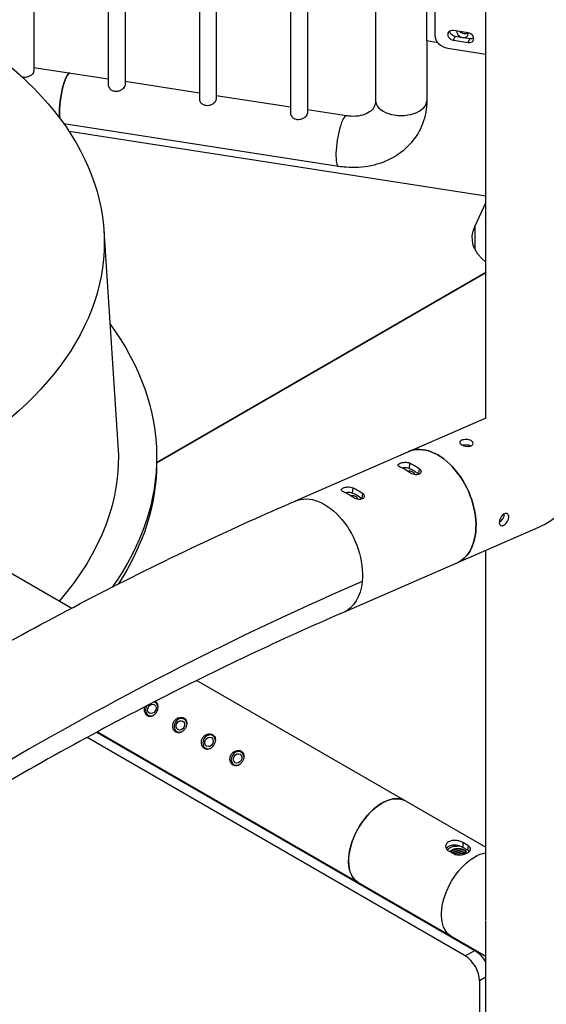
# Model space of a CAD drawing. Units: inches. Extents: x -1388 to 21, y 0 to 1088.
# Drawn here: x -478 to -458, y 806 to 843 of the extents above; entities that cross this region are included whole.
import ezdxf

# ---------------------------------------------------------------- set-up
doc = ezdxf.new("R2010")
doc.units = ezdxf.units.IN
doc.header["$LTSCALE"] = 0.25
doc.header["$MEASUREMENT"] = 0
doc.layers.get('0').update_dxf_attribs({"linetype": 'CONTINUOUS'})

# ---------------------------------------------------------------- blocks, each defined once
blk = doc.blocks.new('SplashtacularAPU - 200st A - Iso1')
at = {"extrusion": (-1.11022e-16, 0.816497, 0.57735)}
for p, q in [((-73.095, 175.662), (-73.095, 133.884)), ((-70.339, 175.235), (-70.339, 133.361)), ((-69.714, 175.139), (-69.714, 133.361)), ((-66.958, 173.554), (-66.958, 132.838)), ((-66.333, 173.193), (-66.333, 132.838)), ((-63.577, 171.602), (-63.577, 132.315)), ((-62.952, 171.241), (-62.952, 132.315)), ((-60.424, 169.782), (-60.424, 132.793)), ((-56.339, 121.023), (-56.339, 167.718)), ((-58.524, 135.007), (-58.524, 137.456)), ((-58.227, 136.853), (-58.227, 135.22)), ((-56.989, 135.309), (-57.533, 135.393)), ((-57.533, 135.036), (-57.468, 135.175)), ((-56.925, 135.091), (-57.468, 135.175)), ((-58.117, 134.944), (-58.524, 135.007)), ((-58.524, 135.007), (-58.524, 132.793)), ((-57.744, 134.737), (-56.339, 134.519)), ((-57.533, 135.036), (-56.989, 134.952)), ((-56.989, 134.952), (-56.925, 135.091)), ((-73.095, 134.024), (-70.339, 133.598)), ((-66.958, 133.075), (-69.714, 133.501)), ((-63.577, 132.552), (-66.333, 132.978)), ((-61.502, 132.231), (-62.952, 132.455)), ((-61.793, 130.353), (-71.983, 131.93)), ((-56.339, 129.258), (-71.791, 131.648)), ((-56.746, 128.125), (-56.339, 129.001)), ((-70.5, 127.976), (-69.98, 120.023)), ((-56.746, 128.125), (-56.746, 127.303)), ((-56.339, 126.415), (-68.545, 119.368)), ((-68.545, 119.368), (-56.339, 126.415)), ((-56.334, 121.025), (-63.406, 117.945)), ((-68.545, 119.574), (-68.545, 119.37)), ((-59.162, 119.358), (-59.182, 119.153)), ((-58.808, 119.154), (-58.829, 118.949)), ((-61.267, 118.441), (-61.288, 118.236)), ((-78.67, 118.003), (-71.696, 113.976)), ((-60.913, 118.237), (-60.934, 118.032)), ((-54.382, 116.967), (-61.615, 113.817)), ((-56.339, 102.386), (-56.339, 116.115)), ((-67.052, 111.295), (-56.339, 105.11)), ((-68.515, 110.43), (-68.588, 110.473)), ((-68.785, 109.963), (-68.858, 110.005)), ((-67.454, 109.818), (-67.527, 109.86)), ((-57.094, 101.076), (-71.128, 109.178)), ((-70.763, 109.376), (-56.741, 101.28)), ((-70.745, 109.385), (-56.339, 101.068)), ((-67.724, 109.35), (-67.797, 109.393)), ((-66.393, 109.206), (-66.466, 109.248)), ((-66.663, 108.738), (-66.736, 108.78)), ((-65.333, 108.593), (-65.406, 108.635)), ((-69.049, 108.406), (-69.049, 108.386)), ((-65.603, 108.126), (-65.676, 108.168)), ((-67.993, 107.776), (-67.993, 107.797)), ((-57.006, 105.176), (-57.183, 105.278)), ((-57.183, 105.278), (-57.183, 105.097)), ((-57.006, 105.176), (-57.006, 104.995)), ((-63.392, 105.14), (-63.392, 105.12)), ((-57.713, 104.972), (-57.536, 104.87)), ((-57.006, 104.995), (-57.183, 105.097)), ((-62.336, 104.51), (-62.336, 104.531)), ((-57.094, 101.076), (-56.741, 101.28)), ((-56.339, 27.357), (-56.339, 101.194)), ((-56.339, 100.287), (-56.564, 100.157)), ((-56.564, 100.157), (-56.564, 97.912))]:
    blk.add_line(p, q, dxfattribs=at)
at = {"extrusion": (1.57743e-16, -3.33067e-16, -1)}
blk.add_ellipse((-90.55, 127.539), major_axis=(20.064, 0), ratio=0.57735, start_param=-0.785398, end_param=0.949564, dxfattribs=at)
for centre, major_axis, ratio, start_param, end_param in [((-57.744, 135.145), (-0.454, 0.21), 0.788675, 0.350879, 1.921676), ((-57.533, 135.214), (-0.198, 0.092), 0.788675, -1.219917, 1.921676), ((-57.196, 135.312), (-0.198, 0.092), 0.788675, 0.186773, 3.656553), ((-56.989, 135.13), (0.198, -0.092), 0.788675, -1.219917, 1.921676), ((-71.906, 132.879), (0.145, 0.939), 0.211325, 0, 2.499577), ((-59.474, 132.793), (-0.95, 0), 0.57735, 0, 3.141593), ((-61.648, 131.292), (0.145, 0.939), 0.211325, 0, 3.141593), ((-58.3, 117.715), (-0.899, 2.063), 0.643408, -2.287173, 0), ((-59.528, 117.18), (-0.899, 2.063), 0.643408, -0.827717, -0.605035), ((-59.177, 117.333), (-0.804, 1.846), 0.643408, -0.84089, -0.591862), ((-61.634, 116.263), (-0.899, 2.063), 0.643408, -0.827717, -0.605035), ((-61.283, 116.416), (-0.804, 1.846), 0.643408, -0.84089, -0.591862), ((-58.3, 117.715), (0.899, -2.063), 0.643408, 0, 0.85442), ((-73.648, -9.04), (-72, -124.708), 0.57735, -2.481522, -2.230867), ((-68.723, 110.239), (-0.135, -0.234), 0.816497, -1.590227, 0.911222), ((-68.723, 110.239), (0.091, 0.158), 0.816497, -1.570796, 4.712389), ((-68.723, 110.239), (0.135, 0.234), 0.816497, -0.911222, 0.256798), ((-67.662, 109.626), (0.135, 0.234), 0.816497, -0.911222, 4.052815), ((-67.662, 109.626), (0.091, 0.158), 0.816497, -1.570796, 4.712389), ((-66.601, 109.014), (0.135, 0.234), 0.816497, -0.911222, 4.052815), ((-66.601, 109.014), (0.091, 0.158), 0.816497, -1.570796, 4.712389), ((-72.539, 105.165), (2.428, 4.206), 0.57735, -0.366034, -0.355673), ((-72.407, 105.088), (2.428, 4.206), 0.57735, -0.366034, -0.355673), ((-65.541, 108.402), (0.135, 0.234), 0.816497, -0.911222, 4.052815), ((-65.541, 108.402), (0.091, 0.158), 0.816497, -1.570796, 4.712389), ((-60.188, 105.311), (0.875, 1.516), 0.57735, 0, 2.356194), ((-66.883, 101.899), (2.428, 4.206), 0.57735, -0.366034, -0.355673), ((-66.75, 101.822), (2.428, 4.206), 0.57735, -0.366034, -0.355673), ((-57.36, 104.829), (0.253, 0.018), 0.562883, 0.779817, 1.270112), ((-57.36, 104.834), (0.253, 0), 0.57735, 0.155533, 0.818703), ((-60.188, 105.311), (-0.875, -1.516), 0.57735, -0.785398, 0), ((-57.094, 100.463), (-0.375, 0.65), 0.57735, -2.356194, -0.785398)]:
    blk.add_ellipse(centre, major_axis=major_axis, ratio=ratio, start_param=start_param, end_param=end_param)
at = {"extrusion": (3.2187e-16, 3.42142e-17, -1)}
blk.add_ellipse((-57.468, 135.354), major_axis=(-0.198, 0.092), ratio=0.788675, start_param=-1.921676, end_param=-0.461684, dxfattribs=at)
at = {"extrusion": (1.43828e-16, 1.78042e-16, -1)}
blk.add_ellipse((-57.131, 135.451), major_axis=(-0.198, 0.092), ratio=0.788675, start_param=-2.679909, end_param=-1.089487, dxfattribs=at)
at = {"extrusion": (2.51763e-17, -1.16844e-17, -1)}
blk.add_ellipse((-56.925, 135.27), major_axis=(-0.198, 0.092), ratio=0.788675, start_param=-2.679909, end_param=-1.921676, dxfattribs=at)
at = {"extrusion": (1.73062e-16, 2.93986e-17, -1)}
blk.add_ellipse((-71.906, 132.879), major_axis=(0.145, 0.939), ratio=0.211325, start_param=-2.499577, end_param=0, dxfattribs=at)
at = {"extrusion": (1.66533e-16, -3.33067e-16, -1)}
blk.add_ellipse((-54.089, 127.714), major_axis=(-2.75, 0), ratio=0.57735, start_param=-0.612646, end_param=0.261799, dxfattribs=at)
at = {"extrusion": (8.706e-17, -3.33067e-16, -1)}
blk.add_ellipse((-90.55, 119.574), major_axis=(22.005, 0), ratio=0.57735, start_param=-0.398979, end_param=0.389121, dxfattribs=at)
at = {"extrusion": (2.14322e-16, -1.11022e-16, -1)}
blk.add_ellipse((-90.55, 119.574), major_axis=(20.585, 0), ratio=0.57735, start_param=-0.037758, end_param=0.46541, dxfattribs=at)
at = {"extrusion": (3.65302e-16, -1.43627e-16, -1)}
blk.add_ellipse((-58.3, 117.715), major_axis=(-0.899, 2.063), ratio=0.643408, start_param=0, end_param=2.287173, dxfattribs=at)
at = {"extrusion": (1.57586e-16, -3.33067e-16, -1)}
blk.add_ellipse((-90.55, 119.37), major_axis=(22.005, 0), ratio=0.57735, start_param=0, end_param=0.36268, dxfattribs=at)
at = {"extrusion": (2.51186e-16, 4.88607e-17, -1)}
blk.add_ellipse((-59.177, 117.333), major_axis=(0.899, -2.063), ratio=0.643408, start_param=-2.536557, end_param=-2.313875, dxfattribs=at)
at = {"extrusion": (1.97014e-16, -3.52834e-17, -1)}
blk.add_ellipse((-61.283, 116.416), major_axis=(0.899, -2.063), ratio=0.643408, start_param=-2.536557, end_param=-2.313875, dxfattribs=at)
at = {"extrusion": (1.34571e-16, -9.81027e-17, -1)}
blk.add_ellipse((-54.089, 119.549), major_axis=(1.868, 2.562), ratio=0.577318, start_param=1.509256, end_param=2.363676, dxfattribs=at)
at = {"extrusion": (2.95438e-16, -5.33852e-17, -1)}
for start_param, end_param in [(-3.140601, -0.855423), (-0.855423, 0.001015)]:
    blk.add_ellipse((-62.511, 115.881), major_axis=(0.895, -2.064), ratio=0.6442, start_param=start_param, end_param=end_param, dxfattribs=at)
at = {"extrusion": (3.27525e-16, 8.21119e-17, -1)}
blk.add_ellipse((-58.3, 117.715), major_axis=(0.899, -2.063), ratio=0.643408, start_param=-0.85442, end_param=0, dxfattribs=at)
at = {"extrusion": (-2.77556e-17, -4.80741e-17, -1)}
for centre, end_param in [((-60.188, 105.311), 2.356194), ((-56.741, 103.321), 2.686765)]:
    blk.add_ellipse(centre, major_axis=(-0.875, -1.516), ratio=0.57735, start_param=0, end_param=end_param, dxfattribs=at)
at = {"extrusion": (-3.71854e-18, -6.19519e-17, -1)}
blk.add_ellipse((-60.188, 105.311), major_axis=(0.875, 1.516), ratio=0.57735, start_param=-0.785398, end_param=0, dxfattribs=at)
at = {"extrusion": (1.28319e-16, -2.22045e-16, -1)}
blk.add_ellipse((-57.36, 104.884), major_axis=(-0.315, 0), ratio=0.57735, start_param=0.313904, end_param=1.832596, dxfattribs=at)
at = {"extrusion": (2.3055e-16, -1.66533e-16, -1)}
blk.add_ellipse((-57.36, 104.884), major_axis=(0.469, 0), ratio=0.57735, start_param=-1.71186, end_param=-1.484963, dxfattribs=at)
at = {"extrusion": (1.71092e-16, -1.11022e-16, -1)}
blk.add_ellipse((-57.36, 104.884), major_axis=(0.315, 0), ratio=0.57735, start_param=-1.308997, end_param=0.009042, dxfattribs=at)
at = {"extrusion": (3.23637e-16, -5.44432e-18, -1)}
blk.add_ellipse((-56.741, 100.667), major_axis=(0.375, -0.65), ratio=0.57735, start_param=-2.356194, end_param=-1.496935, dxfattribs=at)
for points in [[(-73.54, 133.682), (-73.523, 133.676), (-73.505, 133.672), (-73.488, 133.669)], [(-58.814, 118.937), (-58.819, 118.941), (-58.824, 118.945), (-58.829, 118.949)], [(-60.92, 118.02), (-60.924, 118.024), (-60.929, 118.028), (-60.934, 118.032)], [(-68.59, 110.508), (-68.593, 110.51), (-68.596, 110.512), (-68.6, 110.514)], [(-57.669, 105.082), (-57.704, 105.061), (-57.735, 105.034), (-57.757, 105.003)], [(-56.943, 104.949), (-56.96, 104.965), (-56.982, 104.981), (-57.006, 104.995)]]:
    blk.add_open_spline(points, degree=3)
for points, knots in [([(-73.488, 133.669), (-73.45, 133.663), (-73.407, 133.664), (-73.325, 133.679), (-73.285, 133.693), (-73.217, 133.726), (-73.185, 133.748), (-73.134, 133.794), (-73.115, 133.818), (-73.098, 133.855), (-73.095, 133.87), (-73.095, 133.884)], [0, 0, 0, 0, 0.1187019, 0.1187019, 0.2374037, 0.2374037, 0.3560535, 0.3560535, 0.4747033, 0.4747033, 0.5540773, 0.5540773, 0.5540773, 0.5540773]), ([(-70.339, 133.361), (-70.339, 133.352), (-70.338, 133.343), (-70.331, 133.306), (-70.316, 133.277), (-70.277, 133.227), (-70.25, 133.203), (-70.184, 133.165), (-70.145, 133.152), (-70.107, 133.146)], [1.5034839, 1.5034839, 1.5034839, 1.5034839, 1.5427597, 1.5427597, 1.6614095, 1.6614095, 1.7801113, 1.7801113, 1.8988132, 1.8988132, 1.8988132, 1.8988132]), ([(-70.107, 133.146), (-70.069, 133.14), (-70.026, 133.141), (-69.944, 133.156), (-69.904, 133.17), (-69.836, 133.203), (-69.804, 133.225), (-69.753, 133.271), (-69.735, 133.295), (-69.718, 133.332), (-69.714, 133.347), (-69.714, 133.361)], [0, 0, 0, 0, 0.1187019, 0.1187019, 0.2374037, 0.2374037, 0.3560535, 0.3560535, 0.4747033, 0.4747033, 0.5540773, 0.5540773, 0.5540773, 0.5540773]), ([(-66.958, 132.838), (-66.958, 132.829), (-66.957, 132.82), (-66.95, 132.783), (-66.936, 132.754), (-66.897, 132.704), (-66.869, 132.68), (-66.803, 132.642), (-66.765, 132.629), (-66.726, 132.623)], [1.5034839, 1.5034839, 1.5034839, 1.5034839, 1.5427597, 1.5427597, 1.6614095, 1.6614095, 1.7801113, 1.7801113, 1.8988132, 1.8988132, 1.8988132, 1.8988132]), ([(-66.726, 132.623), (-66.688, 132.617), (-66.646, 132.618), (-66.563, 132.633), (-66.523, 132.647), (-66.456, 132.68), (-66.423, 132.702), (-66.372, 132.748), (-66.354, 132.772), (-66.337, 132.809), (-66.333, 132.824), (-66.333, 132.838)], [0, 0, 0, 0, 0.1187019, 0.1187019, 0.2374037, 0.2374037, 0.3560535, 0.3560535, 0.4747033, 0.4747033, 0.5540773, 0.5540773, 0.5540773, 0.5540773]), ([(-58.524, 132.793), (-58.524, 132.503), (-58.576, 132.212), (-58.777, 131.681), (-58.921, 131.44), (-59.286, 131.018), (-59.507, 130.838), (-60.01, 130.547), (-60.296, 130.441), (-60.894, 130.316), (-61.206, 130.298), (-61.609, 130.328), (-61.701, 130.339), (-61.793, 130.353)], [1.570796, 1.570796, 1.570796, 1.570796, 1.864222, 1.864222, 2.142927, 2.142927, 2.427587, 2.427587, 2.734142, 2.734142, 3.048302, 3.048302, 3.141593, 3.141593, 3.141593, 3.141593]), ([(-60.424, 132.793), (-60.424, 132.718), (-60.437, 132.656), (-60.483, 132.546), (-60.515, 132.495), (-60.613, 132.397), (-60.679, 132.349), (-60.851, 132.27), (-60.955, 132.239), (-61.181, 132.209), (-61.299, 132.207), (-61.449, 132.223), (-61.476, 132.227), (-61.502, 132.231)], [1.570796, 1.570796, 1.570796, 1.570796, 1.884956, 1.884956, 2.199115, 2.199115, 2.513274, 2.513274, 2.814951, 2.814951, 3.084374, 3.084374, 3.141593, 3.141593, 3.141593, 3.141593]), ([(-63.577, 132.315), (-63.577, 132.306), (-63.576, 132.297), (-63.569, 132.26), (-63.555, 132.231), (-63.516, 132.181), (-63.488, 132.157), (-63.422, 132.119), (-63.384, 132.106), (-63.346, 132.1)], [1.5034839, 1.5034839, 1.5034839, 1.5034839, 1.5427597, 1.5427597, 1.6614095, 1.6614095, 1.7801113, 1.7801113, 1.8988132, 1.8988132, 1.8988132, 1.8988132]), ([(-63.346, 132.1), (-63.307, 132.094), (-63.265, 132.095), (-63.182, 132.11), (-63.142, 132.124), (-63.075, 132.157), (-63.043, 132.179), (-62.992, 132.225), (-62.973, 132.249), (-62.956, 132.286), (-62.952, 132.301), (-62.952, 132.315)], [0, 0, 0, 0, 0.1187019, 0.1187019, 0.2374037, 0.2374037, 0.3560535, 0.3560535, 0.4747033, 0.4747033, 0.5540773, 0.5540773, 0.5540773, 0.5540773]), ([(-56.878, 119.995), (-56.9, 119.985), (-56.928, 119.978), (-56.989, 119.972), (-57.022, 119.973), (-57.084, 119.98), (-57.117, 119.988), (-57.179, 120.007), (-57.207, 120.019), (-57.251, 120.045), (-57.271, 120.06), (-57.296, 120.091), (-57.303, 120.107), (-57.303, 120.135), (-57.297, 120.15), (-57.273, 120.177), (-57.254, 120.189), (-57.209, 120.208), (-57.181, 120.217), (-57.12, 120.227), (-57.086, 120.23), (-57.024, 120.228), (-56.99, 120.224), (-56.928, 120.209), (-56.9, 120.198), (-56.856, 120.172), (-56.837, 120.156), (-56.811, 120.121), (-56.805, 120.102), (-56.805, 120.067), (-56.811, 120.049), (-56.837, 120.018), (-56.856, 120.004), (-56.878, 119.995)], [0, 0, 0, 0, 0.094255, 0.094255, 0.188511, 0.188511, 0.282766, 0.282766, 0.377021, 0.377021, 0.471276, 0.471276, 0.565531, 0.565531, 0.659787, 0.659787, 0.754042, 0.754042, 0.848298, 0.848298, 0.942553, 0.942553, 1.036808, 1.036808, 1.131063, 1.131063, 1.225318, 1.225318, 1.319573, 1.319573, 1.413829, 1.413829, 1.508084, 1.508084, 1.508084, 1.508084]), ([(-56.905, 119.985), (-56.926, 119.996), (-56.952, 120.006), (-57.011, 120.02), (-57.044, 120.024), (-57.107, 120.025), (-57.14, 120.022), (-57.178, 120.016), (-57.184, 120.015), (-57.19, 120.013)], [0.3862273, 0.3862273, 0.3862273, 0.3862273, 0.4713808, 0.4713808, 0.5656567, 0.5656567, 0.6599333, 0.6599333, 0.6800194, 0.6800194, 0.6800194, 0.6800194]), ([(-59.512, 119.205), (-59.535, 119.215), (-59.555, 119.227), (-59.581, 119.252), (-59.588, 119.265), (-59.589, 119.289), (-59.583, 119.302), (-59.558, 119.326), (-59.539, 119.338), (-59.495, 119.357), (-59.467, 119.366), (-59.406, 119.379), (-59.372, 119.383), (-59.309, 119.386), (-59.275, 119.385), (-59.213, 119.376), (-59.184, 119.368), (-59.162, 119.358)], [0.3771924, 0.3771924, 0.3771924, 0.3771924, 0.4725347, 0.4725347, 0.567877, 0.567877, 0.6621551, 0.6621551, 0.7564331, 0.7564331, 0.8507112, 0.8507112, 0.9449892, 0.9449892, 1.0403315, 1.0403315, 1.1356738, 1.1356738, 1.1356738, 1.1356738]), ([(-59.182, 119.153), (-59.205, 119.162), (-59.233, 119.17), (-59.296, 119.178), (-59.33, 119.179), (-59.385, 119.175), (-59.409, 119.172), (-59.433, 119.168)], [0.3773195, 0.3773195, 0.3773195, 0.3773195, 0.4729615, 0.4729615, 0.5686035, 0.5686035, 0.6382593, 0.6382593, 0.6382593, 0.6382593]), ([(-59.25, 119.063), (-59.228, 119.067), (-59.204, 119.068), (-59.158, 119.067), (-59.133, 119.064), (-59.087, 119.052), (-59.066, 119.044), (-59.032, 119.024), (-59.018, 119.012), (-58.999, 118.986), (-58.994, 118.972), (-58.994, 118.95), (-58.997, 118.941), (-59.001, 118.932)], [0.6396977, 0.6396977, 0.6396977, 0.6396977, 0.7067332, 0.7067332, 0.7774064, 0.7774064, 0.8480796, 0.8480796, 0.9187529, 0.9187529, 0.9894261, 0.9894261, 1.0398717, 1.0398717, 1.0398717, 1.0398717]), ([(-58.808, 119.154), (-58.786, 119.138), (-58.767, 119.119), (-58.742, 119.077), (-58.736, 119.056), (-58.737, 119.017), (-58.743, 118.997), (-58.769, 118.963), (-58.788, 118.949), (-58.81, 118.939), (-58.832, 118.93), (-58.86, 118.923), (-58.921, 118.919), (-58.954, 118.922), (-59.015, 118.934), (-59.048, 118.944), (-59.109, 118.97), (-59.137, 118.985), (-59.159, 119.001)], [-0.3792407, -0.3792407, -0.3792407, -0.3792407, -0.2838984, -0.2838984, -0.1885561, -0.1885561, -0.0942781, -0.0942781, 0, 0, 0, 0.0942781, 0.0942781, 0.1885561, 0.1885561, 0.2838984, 0.2838984, 0.3792407, 0.3792407, 0.3792407, 0.3792407]), ([(-61.618, 118.288), (-61.641, 118.298), (-61.66, 118.31), (-61.687, 118.335), (-61.693, 118.348), (-61.694, 118.372), (-61.689, 118.385), (-61.664, 118.409), (-61.645, 118.421), (-61.601, 118.44), (-61.573, 118.449), (-61.511, 118.462), (-61.478, 118.466), (-61.415, 118.469), (-61.381, 118.468), (-61.318, 118.459), (-61.29, 118.451), (-61.267, 118.441)], [0.3771924, 0.3771924, 0.3771924, 0.3771924, 0.4725347, 0.4725347, 0.567877, 0.567877, 0.6621551, 0.6621551, 0.7564331, 0.7564331, 0.8507112, 0.8507112, 0.9449892, 0.9449892, 1.0403315, 1.0403315, 1.1356738, 1.1356738, 1.1356738, 1.1356738]), ([(-89.285, 103.007), (-86.937, 104.704), (-84.577, 106.316), (-79.651, 109.482), (-77.081, 111.023), (-71.944, 113.883), (-69.374, 115.203), (-65.675, 116.943), (-64.539, 117.456), (-63.405, 117.945)], [0, 0, 0, 0, 10.005821, 10.005821, 20.840689, 20.840689, 31.677125, 31.677125, 36.485377, 36.485377, 36.485377, 36.485377]), ([(-61.288, 118.236), (-61.31, 118.245), (-61.339, 118.253), (-61.402, 118.261), (-61.436, 118.261), (-61.491, 118.258), (-61.515, 118.255), (-61.538, 118.251)], [0.3773195, 0.3773195, 0.3773195, 0.3773195, 0.4729615, 0.4729615, 0.5686035, 0.5686035, 0.6382593, 0.6382593, 0.6382593, 0.6382593]), ([(-61.355, 118.146), (-61.333, 118.15), (-61.309, 118.151), (-61.264, 118.15), (-61.238, 118.146), (-61.192, 118.135), (-61.171, 118.126), (-61.138, 118.107), (-61.123, 118.095), (-61.104, 118.069), (-61.1, 118.055), (-61.1, 118.033), (-61.102, 118.024), (-61.107, 118.015)], [0.6396977, 0.6396977, 0.6396977, 0.6396977, 0.7067332, 0.7067332, 0.7774064, 0.7774064, 0.8480796, 0.8480796, 0.9187529, 0.9187529, 0.9894261, 0.9894261, 1.0398717, 1.0398717, 1.0398717, 1.0398717]), ([(-60.913, 118.237), (-60.891, 118.221), (-60.873, 118.201), (-60.848, 118.16), (-60.842, 118.138), (-60.843, 118.099), (-60.849, 118.08), (-60.875, 118.046), (-60.894, 118.032), (-60.916, 118.022), (-60.938, 118.012), (-60.966, 118.006), (-61.026, 118.002), (-61.059, 118.005), (-61.121, 118.017), (-61.154, 118.027), (-61.215, 118.052), (-61.242, 118.068), (-61.264, 118.084)], [-0.3792407, -0.3792407, -0.3792407, -0.3792407, -0.2838984, -0.2838984, -0.1885561, -0.1885561, -0.0942781, -0.0942781, 0, 0, 0, 0.0942781, 0.0942781, 0.1885561, 0.1885561, 0.2838984, 0.2838984, 0.3792407, 0.3792407, 0.3792407, 0.3792407]), ([(-55.688, 117.045), (-55.71, 117.036), (-55.732, 117.031), (-55.771, 117.033), (-55.788, 117.04), (-55.813, 117.063), (-55.823, 117.081), (-55.834, 117.125), (-55.835, 117.151), (-55.829, 117.205), (-55.822, 117.236), (-55.801, 117.298), (-55.786, 117.329), (-55.754, 117.382), (-55.734, 117.408), (-55.69, 117.45), (-55.667, 117.466), (-55.623, 117.485), (-55.599, 117.49), (-55.556, 117.485), (-55.537, 117.477), (-55.507, 117.451), (-55.495, 117.432), (-55.48, 117.385), (-55.478, 117.358), (-55.484, 117.304), (-55.491, 117.274), (-55.517, 117.214), (-55.534, 117.185), (-55.571, 117.134), (-55.594, 117.11), (-55.641, 117.07), (-55.666, 117.055), (-55.688, 117.045)], [0, 0, 0, 0, 0.094255, 0.094255, 0.188511, 0.188511, 0.282766, 0.282766, 0.377021, 0.377021, 0.471276, 0.471276, 0.565531, 0.565531, 0.659787, 0.659787, 0.754042, 0.754042, 0.848298, 0.848298, 0.942553, 0.942553, 1.036808, 1.036808, 1.131063, 1.131063, 1.225318, 1.225318, 1.319573, 1.319573, 1.413829, 1.413829, 1.508084, 1.508084, 1.508084, 1.508084]), ([(-55.833, 117.155), (-55.818, 117.163), (-55.802, 117.175), (-55.762, 117.207), (-55.74, 117.232), (-55.702, 117.282), (-55.684, 117.311), (-55.659, 117.371), (-55.651, 117.401), (-55.647, 117.443), (-55.647, 117.459), (-55.649, 117.474)], [0.032061, 0.032061, 0.032061, 0.032061, 0.0942766, 0.0942766, 0.1885533, 0.1885533, 0.2828291, 0.2828291, 0.377105, 0.377105, 0.4310069, 0.4310069, 0.4310069, 0.4310069]), ([(-61.617, 113.816), (-63.937, 112.814), (-66.271, 111.71), (-71.095, 109.232), (-73.588, 107.844), (-78.572, 104.853), (-81.065, 103.25), (-84.584, 100.834), (-85.617, 100.106), (-86.649, 99.36)], [0, 0, 0, 0, 10.006283, 10.006283, 20.635583, 20.635583, 31.26469, 31.26469, 35.69141, 35.69141, 35.69141, 35.69141]), ([(-68.995, 110.31), (-68.999, 110.297), (-69.002, 110.283), (-69.011, 110.23), (-69.009, 110.19), (-68.995, 110.12), (-68.981, 110.086), (-68.942, 110.028), (-68.916, 110.004), (-68.863, 109.973), (-68.832, 109.964), (-68.766, 109.962), (-68.733, 109.969), (-68.672, 109.995), (-68.64, 110.016), (-68.584, 110.069), (-68.559, 110.101), (-68.522, 110.166), (-68.506, 110.204), (-68.489, 110.279), (-68.486, 110.317), (-68.494, 110.382), (-68.505, 110.415), (-68.539, 110.47), (-68.563, 110.493), (-68.59, 110.508)], [0.525409, 0.525409, 0.525409, 0.525409, 0.566232, 0.566232, 0.679477, 0.679477, 0.792726, 0.792726, 0.905974, 0.905974, 1.019222, 1.019222, 1.132471, 1.132471, 1.245716, 1.245716, 1.358961, 1.358961, 1.472206, 1.472206, 1.585451, 1.585451, 1.698699, 1.698699, 1.811948, 1.811948, 1.811948, 1.811948]), ([(-68.59, 110.474), (-68.585, 110.474), (-68.58, 110.474), (-68.563, 110.472), (-68.552, 110.471), (-68.541, 110.468)], [1.68335922, 1.68335922, 1.68335922, 1.68335922, 1.69980741, 1.69980741, 1.73713319, 1.73713319, 1.73713319, 1.73713319]), ([(-68.831, 109.966), (-68.838, 109.975), (-68.845, 109.984), (-68.855, 109.998), (-68.858, 110.002), (-68.86, 110.006)], [0.98256331, 0.98256331, 0.98256331, 0.98256331, 1.01988908, 1.01988908, 1.03633728, 1.03633728, 1.03633728, 1.03633728]), ([(-67.529, 109.896), (-67.556, 109.911), (-67.589, 109.922), (-67.659, 109.927), (-67.696, 109.922), (-67.763, 109.899), (-67.798, 109.88), (-67.859, 109.83), (-67.885, 109.799), (-67.923, 109.733), (-67.937, 109.695), (-67.95, 109.617), (-67.949, 109.578), (-67.935, 109.508), (-67.921, 109.473), (-67.881, 109.415), (-67.856, 109.392), (-67.802, 109.361), (-67.771, 109.352), (-67.706, 109.349), (-67.672, 109.357), (-67.611, 109.383), (-67.58, 109.404), (-67.524, 109.456), (-67.499, 109.489), (-67.461, 109.554), (-67.446, 109.591), (-67.428, 109.667), (-67.426, 109.704), (-67.433, 109.77), (-67.444, 109.803), (-67.478, 109.858), (-67.502, 109.881), (-67.529, 109.896)], [0, 0, 0, 0, 0.113248, 0.113248, 0.226497, 0.226497, 0.339742, 0.339742, 0.452987, 0.452987, 0.566232, 0.566232, 0.679477, 0.679477, 0.792726, 0.792726, 0.905974, 0.905974, 1.019222, 1.019222, 1.132471, 1.132471, 1.245716, 1.245716, 1.358961, 1.358961, 1.472206, 1.472206, 1.585451, 1.585451, 1.698699, 1.698699, 1.811948, 1.811948, 1.811948, 1.811948]), ([(-67.53, 109.862), (-67.524, 109.862), (-67.519, 109.861), (-67.503, 109.86), (-67.491, 109.858), (-67.48, 109.856)], [1.68335922, 1.68335922, 1.68335922, 1.68335922, 1.69980741, 1.69980741, 1.73713319, 1.73713319, 1.73713319, 1.73713319]), ([(-67.77, 109.354), (-67.778, 109.362), (-67.785, 109.371), (-67.794, 109.385), (-67.797, 109.39), (-67.8, 109.394)], [0.98256331, 0.98256331, 0.98256331, 0.98256331, 1.01988908, 1.01988908, 1.03633728, 1.03633728, 1.03633728, 1.03633728]), ([(-66.468, 109.284), (-66.495, 109.299), (-66.528, 109.309), (-66.598, 109.314), (-66.635, 109.309), (-66.703, 109.287), (-66.738, 109.268), (-66.799, 109.218), (-66.825, 109.186), (-66.862, 109.121), (-66.877, 109.083), (-66.889, 109.005), (-66.888, 108.965), (-66.874, 108.896), (-66.86, 108.861), (-66.821, 108.803), (-66.795, 108.779), (-66.742, 108.749), (-66.71, 108.739), (-66.645, 108.737), (-66.612, 108.744), (-66.551, 108.77), (-66.519, 108.791), (-66.463, 108.844), (-66.438, 108.876), (-66.4, 108.942), (-66.385, 108.979), (-66.367, 109.054), (-66.365, 109.092), (-66.373, 109.158), (-66.383, 109.19), (-66.418, 109.246), (-66.442, 109.268), (-66.468, 109.284)], [0, 0, 0, 0, 0.113248, 0.113248, 0.226497, 0.226497, 0.339742, 0.339742, 0.452987, 0.452987, 0.566232, 0.566232, 0.679477, 0.679477, 0.792726, 0.792726, 0.905974, 0.905974, 1.019222, 1.019222, 1.132471, 1.132471, 1.245716, 1.245716, 1.358961, 1.358961, 1.472206, 1.472206, 1.585451, 1.585451, 1.698699, 1.698699, 1.811948, 1.811948, 1.811948, 1.811948]), ([(-66.469, 109.249), (-66.464, 109.249), (-66.459, 109.249), (-66.442, 109.248), (-66.431, 109.246), (-66.42, 109.244)], [1.68335922, 1.68335922, 1.68335922, 1.68335922, 1.69980741, 1.69980741, 1.73713319, 1.73713319, 1.73713319, 1.73713319]), ([(-66.709, 108.742), (-66.717, 108.75), (-66.724, 108.759), (-66.734, 108.773), (-66.736, 108.777), (-66.739, 108.782)], [0.98256331, 0.98256331, 0.98256331, 0.98256331, 1.01988908, 1.01988908, 1.03633728, 1.03633728, 1.03633728, 1.03633728]), ([(-65.408, 108.671), (-65.435, 108.687), (-65.467, 108.697), (-65.537, 108.702), (-65.575, 108.697), (-65.642, 108.674), (-65.677, 108.656), (-65.738, 108.605), (-65.764, 108.574), (-65.802, 108.509), (-65.816, 108.47), (-65.829, 108.393), (-65.828, 108.353), (-65.813, 108.283), (-65.799, 108.249), (-65.76, 108.19), (-65.735, 108.167), (-65.681, 108.136), (-65.65, 108.127), (-65.584, 108.125), (-65.551, 108.132), (-65.49, 108.158), (-65.458, 108.179), (-65.402, 108.232), (-65.378, 108.264), (-65.34, 108.329), (-65.324, 108.367), (-65.307, 108.442), (-65.304, 108.479), (-65.312, 108.545), (-65.323, 108.578), (-65.357, 108.633), (-65.381, 108.656), (-65.408, 108.671)], [0, 0, 0, 0, 0.113248, 0.113248, 0.226497, 0.226497, 0.339742, 0.339742, 0.452987, 0.452987, 0.566232, 0.566232, 0.679477, 0.679477, 0.792726, 0.792726, 0.905974, 0.905974, 1.019222, 1.019222, 1.132471, 1.132471, 1.245716, 1.245716, 1.358961, 1.358961, 1.472206, 1.472206, 1.585451, 1.585451, 1.698699, 1.698699, 1.811948, 1.811948, 1.811948, 1.811948]), ([(-65.408, 108.637), (-65.403, 108.637), (-65.398, 108.637), (-65.381, 108.635), (-65.37, 108.634), (-65.359, 108.631)], [1.68335922, 1.68335922, 1.68335922, 1.68335922, 1.69980741, 1.69980741, 1.73713319, 1.73713319, 1.73713319, 1.73713319]), ([(-65.649, 108.129), (-65.656, 108.138), (-65.663, 108.147), (-65.673, 108.16), (-65.676, 108.165), (-65.678, 108.169)], [0.98256331, 0.98256331, 0.98256331, 0.98256331, 1.01988908, 1.01988908, 1.03633728, 1.03633728, 1.03633728, 1.03633728]), ([(-57.713, 105.311), (-57.746, 105.292), (-57.775, 105.266), (-57.814, 105.206), (-57.823, 105.173), (-57.823, 105.11), (-57.814, 105.077), (-57.775, 105.017), (-57.746, 104.991), (-57.713, 104.972)], [-4.319978, -4.319978, -4.319978, -4.319978, -3.959993, -3.959993, -3.600009, -3.600009, -3.239997, -3.239997, -2.879985, -2.879985, -2.879985, -2.879985]), ([(-57.183, 105.278), (-57.216, 105.297), (-57.258, 105.316), (-57.351, 105.344), (-57.401, 105.354), (-57.495, 105.362), (-57.545, 105.361), (-57.637, 105.345), (-57.68, 105.33), (-57.713, 105.311)], [-5.759971, -5.759971, -5.759971, -5.759971, -5.399959, -5.399959, -5.039948, -5.039948, -4.679963, -4.679963, -4.319978, -4.319978, -4.319978, -4.319978]), ([(-57.183, 105.097), (-57.216, 105.116), (-57.258, 105.135), (-57.351, 105.164), (-57.401, 105.175), (-57.495, 105.184), (-57.545, 105.184), (-57.637, 105.169), (-57.68, 105.154), (-57.713, 105.135)], [-5.765954, -5.765954, -5.765954, -5.765954, -5.405559, -5.405559, -5.045163, -5.045163, -4.684814, -4.684814, -4.324465, -4.324465, -4.324465, -4.324465]), ([(-57.006, 104.903), (-56.973, 104.922), (-56.944, 104.945), (-56.905, 104.992), (-56.896, 105.017), (-56.896, 105.062), (-56.905, 105.087), (-56.944, 105.134), (-56.973, 105.157), (-57.006, 105.176)], [-1.439993, -1.439993, -1.439993, -1.439993, -1.080008, -1.080008, -0.720023, -0.720023, -0.360012, -0.360012, 0, 0, 0, 0]), ([(-57.713, 105.135), (-57.747, 105.116), (-57.775, 105.089), (-57.796, 105.057), (-57.797, 105.055), (-57.798, 105.053)], [-4.3244652, -4.3244652, -4.3244652, -4.3244652, -3.9641161, -3.9641161, -3.9407118, -3.9407118, -3.9407118, -3.9407118]), ([(-57.397, 105.136), (-57.441, 105.138), (-57.485, 105.136), (-57.581, 105.121), (-57.63, 105.104), (-57.669, 105.082)], [-2.4278112, -2.4278112, -2.4278112, -2.4278112, -2.1025766, -2.1025766, -1.6820848, -1.6820848, -1.6820848, -1.6820848]), ([(-57.282, 105.039), (-57.318, 105.043), (-57.356, 105.043), (-57.426, 105.035), (-57.464, 105.028), (-57.534, 105.001), (-57.563, 104.986), (-57.603, 104.953), (-57.616, 104.938), (-57.626, 104.921)], [0, 0, 0, 0, 0.2841027, 0.2841027, 0.5416776, 0.5416776, 0.7660141, 0.7660141, 0.9339805, 0.9339805, 0.9339805, 0.9339805]), ([(-57.536, 104.87), (-57.503, 104.85), (-57.461, 104.836), (-57.368, 104.82), (-57.318, 104.819), (-57.224, 104.827), (-57.174, 104.837), (-57.082, 104.865), (-57.039, 104.884), (-57.006, 104.903)], [-2.879985, -2.879985, -2.879985, -2.879985, -2.519974, -2.519974, -2.159962, -2.159962, -1.799978, -1.799978, -1.439993, -1.439993, -1.439993, -1.439993]), ([(-57.048, 104.881), (-57.049, 104.895), (-57.052, 104.909), (-57.069, 104.941), (-57.084, 104.959), (-57.123, 104.989), (-57.15, 105.005), (-57.216, 105.028), (-57.248, 105.035), (-57.282, 105.039)], [0.0889259, 0.0889259, 0.0889259, 0.0889259, 0.2802967, 0.2802967, 0.555231, 0.555231, 0.7923097, 0.7923097, 0.978994, 0.978994, 0.978994, 0.978994]), ([(-57.186, 104.941), (-57.176, 104.938), (-57.166, 104.935), (-57.149, 104.927), (-57.141, 104.924), (-57.119, 104.911), (-57.107, 104.902), (-57.09, 104.884), (-57.085, 104.876), (-57.081, 104.867)], [0, 0, 0, 0, 0.095865, 0.095865, 0.1891521, 0.1891521, 0.3721929, 0.3721929, 0.5128628, 0.5128628, 0.5128628, 0.5128628]), ([(-56.339, 101.201), (-56.339, 101.205), (-56.339, 101.209), (-56.339, 101.213), (-56.339, 101.237), (-56.338, 101.264), (-56.336, 101.294), (-56.335, 101.323), (-56.333, 101.356), (-56.332, 101.392), (-56.331, 101.41), (-56.331, 101.429), (-56.33, 101.449), (-56.329, 101.469), (-56.329, 101.49), (-56.328, 101.512), (-56.327, 101.555), (-56.327, 101.601), (-56.327, 101.65), (-56.327, 101.699), (-56.327, 101.751), (-56.328, 101.805), (-56.329, 101.833), (-56.329, 101.861), (-56.33, 101.889), (-56.33, 101.917), (-56.331, 101.946), (-56.332, 101.974), (-56.333, 102.032), (-56.335, 102.091), (-56.336, 102.151), (-56.338, 102.211), (-56.339, 102.271), (-56.339, 102.332), (-56.339, 102.343), (-56.339, 102.354), (-56.339, 102.366)], [0.6848719, 0.6848719, 0.6848719, 0.6848719, 0.6875, 0.6875, 0.6875, 0.703125, 0.703125, 0.703125, 0.71875, 0.71875, 0.71875, 0.7265625, 0.7265625, 0.7265625, 0.734375, 0.734375, 0.734375, 0.75, 0.75, 0.75, 0.765625, 0.765625, 0.765625, 0.7734375, 0.7734375, 0.7734375, 0.78125, 0.78125, 0.78125, 0.796875, 0.796875, 0.796875, 0.8125, 0.8125, 0.8125, 0.815453, 0.815453, 0.815453, 0.815453])]:
    blk.add_open_spline(points, degree=3, knots=knots)
for points, weights, knots in [([(-57.279, 105.031), (-57.36, 105.04), (-57.44, 105.025), (-57.517, 105.01), (-57.575, 104.975)], [0.933012701892, 0.933012701892, 1, 0.93617924493, 0.933162386909], [0.13888889, 0.13888889, 0.13888889, 0.14814815, 0.14814815, 0.15696971, 0.15696971, 0.15696971]), ([(-57.294, 104.97), (-57.36, 104.977), (-57.425, 104.964), (-57.521, 104.945), (-57.574, 104.891)], [0.933012701892, 0.933012701892, 1, 0.904966249902, 0.944755278343], [0.13888889, 0.13888889, 0.13888889, 0.14814815, 0.14814815, 0.1612841, 0.1612841, 0.1612841]), ([(-57.294, 104.961), (-57.36, 104.968), (-57.425, 104.955), (-57.515, 104.937), (-57.568, 104.888)], [0.933012701892, 0.933012701892, 1, 0.910420109857, 0.940632433233], [0.13888889, 0.13888889, 0.13888889, 0.14814815, 0.14814815, 0.16053025, 0.16053025, 0.16053025]), ([(-57.294, 104.896), (-57.36, 104.903), (-57.425, 104.89), (-57.475, 104.88), (-57.516, 104.859)], [0.933012701892, 0.933012701892, 1, 0.948280651465, 0.936492619589], [0.25, 0.25, 0.25, 0.25925926, 0.25925926, 0.26640812, 0.26640812, 0.26640812]), ([(-57.294, 104.886), (-57.36, 104.893), (-57.425, 104.88), (-57.469, 104.872), (-57.506, 104.854)], [0.933012701892, 0.933012701892, 1, 0.954331042352, 0.939797146896], [0.25, 0.25, 0.25, 0.25925926, 0.25925926, 0.26557181, 0.26557181, 0.26557181]), ([(-57.279, 104.957), (-57.36, 104.966), (-57.44, 104.95), (-57.448, 104.949), (-57.455, 104.947)], [0.933012701892, 0.933012701892, 1, 0.993363836987, 0.987385092033], [0.25, 0.25, 0.25, 0.25925926, 0.25925926, 0.26017654, 0.26017654, 0.26017654]), ([(-57.279, 104.882), (-57.36, 104.891), (-57.44, 104.876), (-57.448, 104.875), (-57.455, 104.873)], [0.933012701892, 0.933012701892, 1, 0.993363836988, 0.987385092035], [0.36111111, 0.36111111, 0.36111111, 0.37037037, 0.37037037, 0.37128765, 0.37128765, 0.37128765]), ([(-57.11, 104.857), (-57.123, 104.899), (-57.18, 104.929), (-57.228, 104.954), (-57.294, 104.961)], [0.935189243408, 0.920937908504, 1, 0.933012701892, 0.933012701892], [0.11870134, 0.11870134, 0.11870134, 0.12962963, 0.12962963, 0.13888889, 0.13888889, 0.13888889]), ([(-57.15, 104.845), (-57.163, 104.855), (-57.18, 104.864), (-57.228, 104.889), (-57.294, 104.896)], [0.959477208991, 0.975117165151, 1, 0.933012701892, 0.933012701892], [0.23730133, 0.23730133, 0.23730133, 0.24074074, 0.24074074, 0.25, 0.25, 0.25]), ([(-57.159, 104.842), (-57.169, 104.849), (-57.18, 104.855), (-57.228, 104.88), (-57.294, 104.886)], [0.970802806703, 0.983326288691, 1, 0.933012701892, 0.933012701892], [0.23843603, 0.23843603, 0.23843603, 0.24074074, 0.24074074, 0.25, 0.25, 0.25]), ([(-57.049, 104.891), (-57.061, 104.949), (-57.139, 104.99), (-57.198, 105.022), (-57.279, 105.031)], [0.938181504448, 0.914405065889, 1, 0.933012701892, 0.933012701892], [0.11779835, 0.11779835, 0.11779835, 0.12962963, 0.12962963, 0.13888889, 0.13888889, 0.13888889])]:
    blk.add_rational_spline(points, weights, degree=2, knots=knots)
for points, weights in [([(-57.294, 104.822), (-57.333, 104.826), (-57.373, 104.822)], [0.933012701892, 0.933012701892, 0.956639250293]), ([(-57.323, 105.155), (-57.344, 105.156), (-57.366, 105.157)], [2.06517552829, 2.05640335563, 2.04333811596]), ([(-57.293, 104.821), (-57.293, 104.821), (-57.294, 104.822)], [0.93301535814, 0.933012701892, 0.933012701892]), ([(-57.23, 104.948), (-57.253, 104.954), (-57.279, 104.957)], [0.939493462379, 0.933012701892, 0.933012701892]), ([(-57.23, 104.874), (-57.253, 104.879), (-57.279, 104.882)], [0.939493462379, 0.933012701892, 0.933012701892])]:
    blk.add_rational_spline(points, weights, degree=2)

msp = doc.modelspace()

# ---------------------------------------------------------------- block references
msp.add_blockref('SplashtacularAPU - 200st A - Iso1', (-404.179, 706.894))

doc.saveas('drawing.dxf')
